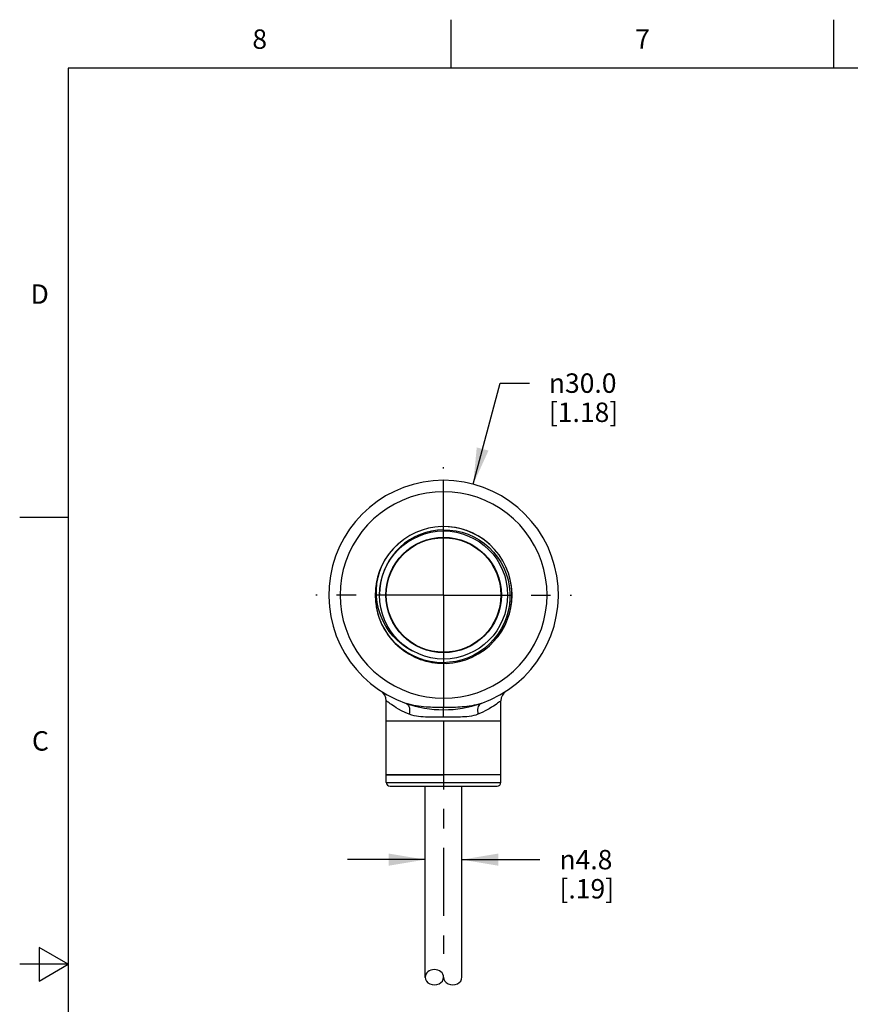
# Model space of a CAD drawing. Units: inches. Extents: x 0.4 to 16.6, y 0.6 to 10.4.
# Drawn here: x 0.4 to 4.6, y 5.3 to 10.4 of the extents above; entities that cross this region are included whole.
import ezdxf

# ---------------------------------------------------------------- set-up
doc = ezdxf.new("R2010")
doc.units = ezdxf.units.IN
doc.header["$LTSCALE"] = 0.935
doc.header["$MEASUREMENT"] = 0
doc.linetypes.add('CENTER', pattern=[0.6, 0.375, -0.075, 0.075, -0.075])
doc.layers.get('0').update_dxf_attribs({"linetype": 'CONTINUOUS'})
for name, color, linetype in [('AXIS', 7, 'CONTINUOUS'), ('DRIVEN_DIMS', 7, 'CONTINUOUS'), ('SKETCHED_ENT', 7, 'CONTINUOUS')]:
    doc.layers.add(name, color=color, linetype=linetype)
doc.styles.add('TEXTSTYLE_2', font='txt', dxfattribs={"width": 0.8})
doc.styles.add('TEXTSTYLE_6', font='gdt')
doc.dimstyles.new('DIMSTYLE_1', dxfattribs={"dimtxt": 0.1, "dimasz": 0.1875, "dimexe": 0.125, "dimexo": 0.0625, "dimgap": 0.09, "dimtad": 0, "dimtih": 1, "dimtoh": 1, "dimdec": 1, "dimzin": 4, "dimdsep": 46, "dimtxsty": 'STANDARD', "dimblk": '_FILLED', "dimblk1": '_FILLED', "dimblk2": '_FILLED', "dimcen": 0.09, "dimadec": 0, "dimazin": 0, "dimtp": 0.001, "dimtm": 0.001, "dimtfac": 1, "dimtdec": 1, "dimtofl": 0, "dimtmove": 0, "dimatfit": 2, "dimldrblk": '_FILLED', "dimfxl": 1, "dimtolj": 1, "dimtzin": 4, "dimarcsym": 0})
doc.dimstyles.new('DIMSTYLE_2', dxfattribs={"dimtxt": 0.1, "dimasz": 0.1875, "dimexe": 0.125, "dimexo": 0.0625, "dimgap": 0.1, "dimtad": 0, "dimtih": 1, "dimtoh": 1, "dimdec": 1, "dimzin": 4, "dimdsep": 46, "dimtxsty": 'STANDARD', "dimblk": '_FILLED', "dimblk1": '_FILLED', "dimblk2": '_FILLED', "dimcen": 0.09, "dimadec": 0, "dimazin": 0, "dimtp": 0.001, "dimtm": 0.001, "dimtfac": 1, "dimtdec": 1, "dimtofl": 0, "dimtmove": 0, "dimatfit": 3, "dimldrblk": '_FILLED', "dimfxl": 1, "dimtolj": 1, "dimtzin": 4, "dimarcsym": 0})

# ---------------------------------------------------------------- blocks, each defined once
blk = doc.blocks.new('_FILLED')
at = {"color": 0, "linetype": 'BYBLOCK'}
blk.add_solid([(0, 0), (-1, 0.167), (-1, -0.167)], dxfattribs=at)
blk = doc.blocks.new('*D0')
at = {"layer": 'DRIVEN_DIMS', "color": 7, "linetype": 'CONTINUOUS'}
for p, q in [((2.7038, 7.9711), (2.8428, 8.4912)), ((2.8428, 8.4912), (2.9928, 8.4912))]:
    blk.add_line(p, q, dxfattribs=at)
at = {"layer": 'DRIVEN_DIMS', "color": 7, "linetype": 'CONTINUOUS', "xscale": 0.1875, "yscale": 0.1875, "zscale": 0.1875, "rotation": 255.0338982779}
blk.add_blockref('_FILLED', (2.7038, 7.9711), dxfattribs=at)
at = {"layer": 'DRIVEN_DIMS', "color": 7, "linetype": 'CONTINUOUS', "insert": (3.0928, 8.5412), "char_height": 0.1, "width": 0.6, "attachment_point": 1, "line_spacing_factor": 0.9, "style": 'TEXTSTYLE_6'}
blk.add_mtext('{\\Fgdt;n}\\Ftxt;30.0\\P[1.18]', dxfattribs=at)
blk = doc.blocks.new('*D11')
at = {"layer": 'DRIVEN_DIMS', "color": 7, "linetype": 'CONTINUOUS'}
for p, q in [((2.4568, 6.0384), (2.0568, 6.0384)), ((2.6458, 6.0384), (3.0474, 6.0384))]:
    blk.add_line(p, q, dxfattribs=at)
at = {"layer": 'DRIVEN_DIMS', "color": 7, "linetype": 'CONTINUOUS', "xscale": 0.1875, "yscale": 0.1875, "zscale": 0.1875}
blk.add_blockref('_FILLED', (2.4568, 6.0384), dxfattribs=at)
at = {"layer": 'DRIVEN_DIMS', "color": 7, "linetype": 'CONTINUOUS', "xscale": 0.1875, "yscale": 0.1875, "zscale": 0.1875, "rotation": 180}
blk.add_blockref('_FILLED', (2.6458, 6.0384), dxfattribs=at)
at = {"layer": 'DRIVEN_DIMS', "color": 7, "linetype": 'CONTINUOUS', "insert": (3.1474, 6.0884), "char_height": 0.1, "width": 0.5, "attachment_point": 1, "line_spacing_factor": 0.9, "style": 'TEXTSTYLE_6'}
blk.add_mtext('{\\Fgdt;n}\\Ftxt;4.8\\P[.19]', dxfattribs=at)

msp = doc.modelspace()

# ---------------------------------------------------------------- linework, layer by layer
at = {"color": 7, "linetype": 'CONTINUOUS'}
for p, q in [((2.59, 10.112), (2.59, 10.362)), ((4.56, 10.112), (4.56, 10.362)), ((0.62, 10.112), (0.62, 0.887)), ((16.38, 10.112), (0.62, 10.112)), ((2.5513, 7.7526), (2.5513, 7.9912)), ((0.62, 7.7995), (0.37, 7.7995)), ((2.5513, 7.753), (2.5357, 7.7523)), ((2.5817, 7.7516), (2.5513, 7.753)), ((2.5948, 7.7499), (2.5817, 7.7516)), ((2.2707, 7.6136), (2.2523, 7.5869)), ((2.8003, 7.6497), (2.8, 7.6501)), ((2.2523, 7.5869), (2.2365, 7.5585)), ((2.898, 7.4622), (2.897, 7.4668)), ((2.1997, 7.4126), (2.1991, 7.4006)), ((2.2221, 7.4117), (2.2217, 7.4011)), ((2.2038, 7.3443), (2.2045, 7.339)), ((2.2045, 7.339), (2.2078, 7.3245)), ((2.8287, 7.1839), (2.8318, 7.1876)), ((2.4799, 7.0559), (2.4906, 7.0535)), ((2.4906, 7.0535), (2.5208, 7.0496)), ((2.5208, 7.0496), (2.5513, 7.0483)), ((2.5513, 7.0483), (2.569, 7.0491)), ((2.5513, 7.0488), (2.5513, 6.8207)), ((2.2292, 6.9057), (2.2293, 6.9056)), ((2.8734, 6.9057), (2.8733, 6.9056)), ((2.256, 6.4754), (2.256, 6.8562)), ((2.2591, 6.8538), (2.256, 6.8562)), ((2.7444, 6.8425), (2.7322, 6.8387)), ((2.8466, 6.4754), (2.8466, 6.8562)), ((2.5513, 6.7723), (2.5513, 6.8207)), ((2.256, 6.7529), (2.8466, 6.7529)), ((2.256, 6.4728), (2.5513, 6.4754)), ((2.2563, 6.4359), (2.256, 6.4728)), ((2.8465, 6.4728), (2.5513, 6.4754)), ((2.8462, 6.4359), (2.8465, 6.4728)), ((2.2563, 6.4359), (2.8462, 6.4359)), ((2.276, 6.4164), (2.8265, 6.4164)), ((0.47, 5.5861), (0.47, 5.4129)), ((0.62, 5.4995), (0.47, 5.5861)), ((0.62, 5.4995), (0.37, 5.4995)), ((0.47, 5.4129), (0.62, 5.4995))]:
    msp.add_line(p, q, dxfattribs=at)
for points in [[(2.5513, 7.9321), (2.5074, 7.9304), (2.4638, 7.925), (2.4207, 7.9161), (2.3786, 7.9036), (2.3377, 7.8877), (2.2982, 7.8685), (2.2604, 7.8461), (2.2246, 7.8207), (2.191, 7.7923), (2.1599, 7.7613), (2.1314, 7.7279), (2.1059, 7.6922), (2.0833, 7.6545), (2.0639, 7.615), (2.0479, 7.5742), (2.0353, 7.5321), (2.0261, 7.4889), (2.0206, 7.445), (2.0188, 7.4006)], [(3.0838, 7.4006), (3.082, 7.4448), (3.0765, 7.4884), (3.0675, 7.5314), (3.0549, 7.5736), (3.0389, 7.6145), (3.0195, 7.654), (2.997, 7.6918), (2.9714, 7.7276), (2.9429, 7.7611), (2.9117, 7.7921), (2.8781, 7.8205), (2.8423, 7.846), (2.8045, 7.8685), (2.7649, 7.8877), (2.724, 7.9036), (2.6818, 7.9161), (2.6387, 7.925), (2.5951, 7.9304), (2.5513, 7.9321)], [(2.5513, 7.7364), (2.5205, 7.7346), (2.4899, 7.73), (2.46, 7.7226), (2.4309, 7.7125), (2.4029, 7.6998), (2.3761, 7.6845), (2.3509, 7.6668), (2.3274, 7.6469), (2.306, 7.6251), (2.2867, 7.6013), (2.2697, 7.5759), (2.255, 7.5491), (2.243, 7.5211), (2.2335, 7.492), (2.2268, 7.462), (2.2228, 7.4316), (2.2224, 7.419)], [(2.5513, 7.7364), (2.5834, 7.7352), (2.6154, 7.731), (2.6468, 7.7237), (2.6774, 7.7134), (2.7069, 7.7003), (2.735, 7.6844), (2.7615, 7.6658), (2.7862, 7.6448), (2.8087, 7.6215), (2.8289, 7.5961), (2.8466, 7.5689), (2.8617, 7.5402), (2.8739, 7.51), (2.8833, 7.4789), (2.8896, 7.4469), (2.8928, 7.4145), (2.893, 7.3819), (2.89, 7.3493), (2.884, 7.3172), (2.8749, 7.2858), (2.8628, 7.2554), (2.8479, 7.2262), (2.8303, 7.1986), (2.8101, 7.1727), (2.7875, 7.1488), (2.7628, 7.1272), (2.736, 7.1081), (2.7076, 7.0915), (2.6777, 7.0777), (2.6465, 7.0668), (2.6145, 7.0589), (2.5818, 7.0541), (2.5488, 7.0523)], [(2.627, 7.7444), (2.6119, 7.7477), (2.5962, 7.7498)], [(2.6589, 7.7357), (2.6418, 7.7411), (2.6292, 7.7439)], [(2.6901, 7.7241), (2.6712, 7.7319), (2.6611, 7.7351)], [(2.7269, 7.706), (2.6996, 7.7202), (2.6917, 7.7234)], [(2.8, 7.6501), (2.7773, 7.6708), (2.7529, 7.6895), (2.7269, 7.706)], [(2.3185, 7.6647), (2.3145, 7.6614), (2.2915, 7.6385), (2.2707, 7.6136)], [(2.2365, 7.5585), (2.2233, 7.5289), (2.2129, 7.4982), (2.2053, 7.4666), (2.2007, 7.434), (2.2001, 7.4226)], [(2.3919, 7.1122), (2.3643, 7.1275), (2.3383, 7.1455), (2.3139, 7.1659), (2.2916, 7.1887), (2.2714, 7.2135), (2.2537, 7.2403), (2.2386, 7.2686), (2.2261, 7.2984), (2.2165, 7.3294), (2.2099, 7.3613), (2.2063, 7.3936), (2.2058, 7.4263), (2.2084, 7.4592), (2.2141, 7.4918), (2.2229, 7.5236), (2.2346, 7.5545)], [(2.9035, 7.4006), (2.9021, 7.4317), (2.898, 7.4622)], [(2.0188, 7.4006), (2.0206, 7.3565), (2.0261, 7.3128), (2.0351, 7.2698), (2.0477, 7.2276), (2.0637, 7.1867), (2.0831, 7.1472), (2.1056, 7.1094), (2.1312, 7.0737), (2.1597, 7.0401), (2.1908, 7.0091), (2.2244, 6.9807), (2.2602, 6.9552), (2.2981, 6.9328), (2.3376, 6.9135), (2.3786, 6.8976), (2.4208, 6.8851), (2.4639, 6.8762), (2.5075, 6.8708), (2.5513, 6.8691)], [(2.1991, 7.4006), (2.2005, 7.3695), (2.2029, 7.3511)], [(2.5513, 6.8691), (2.5952, 6.8709), (2.6388, 6.8762), (2.6818, 6.8851), (2.7239, 6.8976), (2.7649, 6.9135), (2.8044, 6.9327), (2.8422, 6.9551), (2.878, 6.9806), (2.9115, 7.0089), (2.9427, 7.0399), (2.9711, 7.0734), (2.9967, 7.1091), (3.0193, 7.1468), (3.0386, 7.1862), (3.0547, 7.2271), (3.0673, 7.2691), (3.0764, 7.3123), (3.082, 7.3563), (3.0838, 7.4006)], [(2.8318, 7.1876), (2.8502, 7.2144), (2.8661, 7.2427), (2.8793, 7.2723), (2.8897, 7.3031), (2.8972, 7.3346), (2.9019, 7.3673), (2.9035, 7.4006)], [(2.2097, 7.316), (2.2112, 7.309), (2.215, 7.2971)], [(2.2178, 7.2883), (2.2205, 7.2797), (2.2221, 7.2759)], [(2.2262, 7.266), (2.2323, 7.2513), (2.2465, 7.2241), (2.2631, 7.1982)], [(2.2631, 7.1982), (2.2818, 7.1738), (2.3026, 7.1512), (2.3253, 7.1304), (2.3497, 7.1117), (2.3756, 7.0953), (2.4029, 7.0811), (2.4149, 7.0762)], [(2.5488, 7.0523), (2.5157, 7.0538), (2.483, 7.0583), (2.4507, 7.066), (2.4193, 7.0767), (2.389, 7.0903), (2.3602, 7.1067), (2.333, 7.1259), (2.3077, 7.1475), (2.2846, 7.1714), (2.2638, 7.1975)], [(2.4166, 7.0754), (2.4314, 7.0693), (2.446, 7.0648)], [(2.4488, 7.0639), (2.4607, 7.0601), (2.4784, 7.0562)], [(2.3742, 6.7867), (2.3531, 6.7961), (2.3351, 6.805), (2.3201, 6.8132), (2.3078, 6.8204), (2.2979, 6.8266), (2.2898, 6.8318), (2.2827, 6.8366), (2.2763, 6.841), (2.2707, 6.8451), (2.266, 6.8485), (2.2621, 6.8514), (2.2591, 6.8538)], [(2.3864, 6.8345), (2.3729, 6.8379), (2.3581, 6.8425)], [(2.3581, 6.8425), (2.3628, 6.8402), (2.3669, 6.8366), (2.3704, 6.8319), (2.3731, 6.8261), (2.3751, 6.8194), (2.3762, 6.8119), (2.3764, 6.8038), (2.3757, 6.7954), (2.3742, 6.7867)], [(2.7444, 6.8425), (2.7397, 6.8402), (2.7356, 6.8366), (2.7322, 6.8319), (2.7294, 6.8261), (2.7275, 6.8194), (2.7264, 6.8119), (2.7262, 6.8038), (2.7268, 6.7954), (2.7283, 6.7867)], [(2.8466, 6.8562), (2.8443, 6.8544), (2.8417, 6.8524), (2.8383, 6.8499), (2.8341, 6.8467), (2.8289, 6.843), (2.8231, 6.8388), (2.8165, 6.8343), (2.8085, 6.829), (2.7983, 6.8226), (2.7854, 6.8149), (2.7693, 6.806), (2.75, 6.7964), (2.7283, 6.7867)], [(2.5513, 6.8207), (2.5396, 6.8208), (2.5282, 6.821), (2.5169, 6.8212), (2.5057, 6.8216), (2.4945, 6.822), (2.4836, 6.8225), (2.4727, 6.8231), (2.4612, 6.8239), (2.4487, 6.8249), (2.4357, 6.8263), (2.423, 6.8279), (2.4108, 6.8297), (2.3988, 6.8318), (2.3864, 6.8345)], [(2.7322, 6.8387), (2.7205, 6.8355), (2.7086, 6.8328), (2.6961, 6.8304), (2.6831, 6.8284), (2.6704, 6.8267), (2.6585, 6.8254), (2.6472, 6.8244), (2.636, 6.8235), (2.6246, 6.8228), (2.6131, 6.8222), (2.6015, 6.8217), (2.5897, 6.8214), (2.5777, 6.8211), (2.565, 6.8209), (2.5513, 6.8207)], [(2.51, 6.7724), (2.4898, 6.7723), (2.4799, 6.7723), (2.4694, 6.7724), (2.4579, 6.7726), (2.4459, 6.773), (2.4341, 6.7738), (2.4228, 6.7749), (2.4118, 6.7765), (2.4002, 6.7787), (2.3878, 6.7819), (2.3742, 6.7867)], [(2.5513, 6.7723), (2.5407, 6.7724), (2.5304, 6.7725), (2.5201, 6.7725), (2.51, 6.7724)], [(2.5862, 6.7725), (2.5752, 6.7725), (2.5637, 6.7725), (2.5513, 6.7723)], [(2.7283, 6.7867), (2.7171, 6.7826), (2.7063, 6.7796), (2.6953, 6.7772), (2.6837, 6.7754), (2.6717, 6.7741), (2.66, 6.7732), (2.649, 6.7727), (2.6386, 6.7724), (2.6283, 6.7723), (2.6179, 6.7723), (2.6074, 6.7723), (2.5862, 6.7725)]]:
    msp.add_lwpolyline(points, dxfattribs=at)
for radius in [0.3295, 0.2972]:
    msp.add_circle((2.5513, 7.4006), radius, dxfattribs=at)
for centre, radius, start, end in [((2.5513, 7.4006), 0.5906, 289.0901, 250.9099), ((2.5513, 7.4006), 0.352, 216.5597, 215.244), ((2.1969, 6.8562), 0.0591, 0, 56.8275), ((2.9056, 6.8562), 0.0591, 123.1764, 180), ((2.5513, 7.4006), 0.5906, 250.9099, 289.0901), ((2.276, 6.436), 0.0197, 180.5, 270), ((2.8265, 6.436), 0.0197, 270, 359.5)]:
    msp.add_arc(centre, radius, start, end, dxfattribs=at)
at = {"layer": 'AXIS', "color": 7, "linetype": 'CENTER'}
for q in [(2.5513, 8.0583), (1.8935, 7.4006), (2.5513, 5.5537), (3.209, 7.4006)]:
    msp.add_line((2.5513, 7.4006), q, dxfattribs=at)
at = {"layer": 'AXIS', "color": 7, "linetype": 'CONTINUOUS'}
for p, q in [((2.8466, 6.4754), (2.256, 6.4754)), ((2.3263, 6.4735), (2.3263, 6.4754)), ((2.7763, 6.4735), (2.7763, 6.4754)), ((2.4568, 5.4321), (2.4568, 6.4164)), ((2.6458, 5.4321), (2.6458, 6.4164))]:
    msp.add_line(p, q, dxfattribs=at)
for radius in [0.3295, 0.2947]:
    msp.add_circle((2.5513, 7.4006), radius, dxfattribs=at)
at = {"layer": 'SKETCHED_ENT', "color": 7, "linetype": 'CONTINUOUS'}
for centre, major_axis, ratio, start_param, end_param in [((2.5041, 5.433), (-0.0472, 0), 0.833333, 3.141593, 6.283185), ((2.5041, 5.433), (-0.047, -0.0004), 0.838025, 0, 3.141593), ((2.5986, 5.433), (-0.0472, 0), 0.833333, 0, 3.141593)]:
    msp.add_ellipse(centre, major_axis=major_axis, ratio=ratio, start_param=start_param, end_param=end_param, dxfattribs=at)

# ---------------------------------------------------------------- texts
at = {"color": 7, "linetype": 'CONTINUOUS', "char_height": 0.1, "width": 0.08, "line_spacing_factor": 0.9, "style": 'TEXTSTYLE_2'}
for s, insert, attachment_point in [('8', (1.605, 10.312), 2), ('7', (3.575, 10.312), 2), ('D', (0.52, 8.9995), 3), ('C', (0.52, 6.6995), 3)]:
    msp.add_mtext(s, dxfattribs=dict(at, insert=insert, attachment_point=attachment_point))

# ---------------------------------------------------------------- dimensions: what is measured, and where the dimension line sits
at = {"layer": 'DRIVEN_DIMS', "color": 7, "linetype": 'CONTINUOUS'}
dim = msp.add_diameter_dim_2p(p1=(2.7038, 7.9711), p2=(2.3988, 6.8301), text='%%c<>\\P[]', dimstyle='DIMSTYLE_1', override={"dimpost": '<>'}, dxfattribs=at)
dim.commit()
dim.dimension.update_dxf_attribs({"geometry": '*D0', "text_midpoint": (3.4595, 8.4162), "dimtype": 163})
dim = msp.add_linear_dim(base=(2.6458, 6.0384), p1=(2.4568, 5.4321), p2=(2.6458, 5.4321), text='%%c<>\\P[]', dimstyle='DIMSTYLE_2', dxfattribs=at)
dim.commit()
dim.dimension.update_dxf_attribs({"geometry": '*D11', "text_midpoint": (3.464, 5.9634), "dimtype": 160})

doc.saveas('drawing.dxf')
